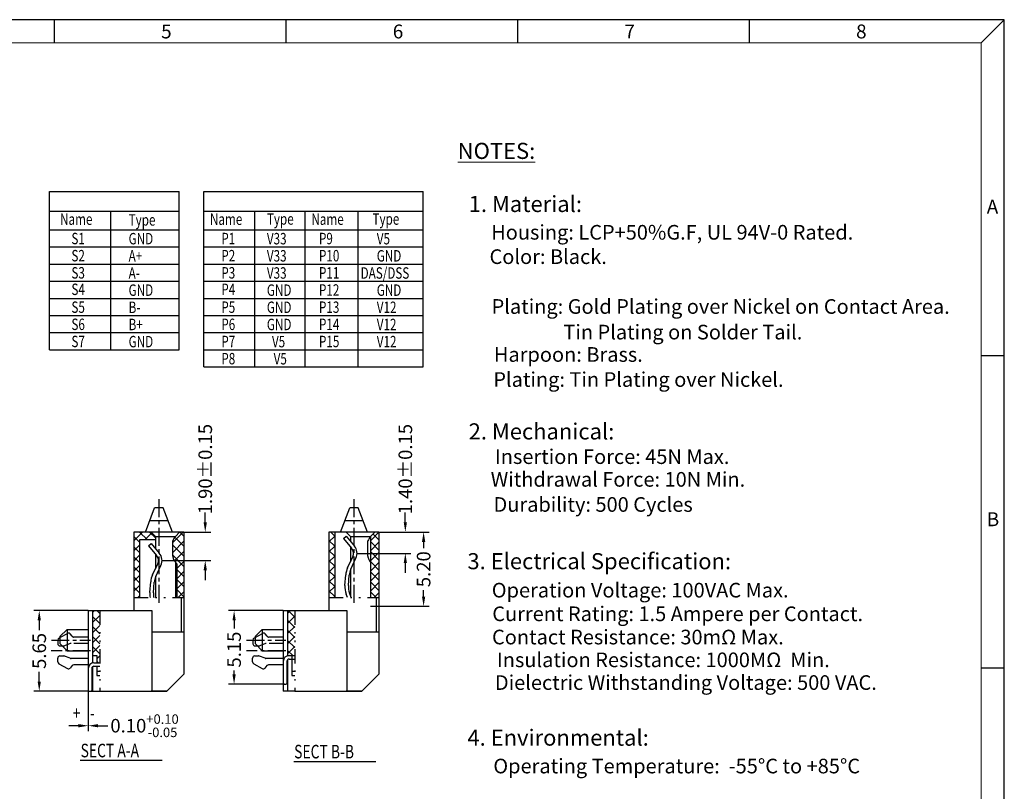
# Model space of a CAD drawing. Units: inches. Extents: x -28 to 105, y 1 to 92.
# Drawn here: x 36 to 105, y 38 to 92 of the extents above; entities that cross this region are included whole.
import ezdxf

# ---------------------------------------------------------------- set-up
doc = ezdxf.new("R2010")
doc.units = ezdxf.units.IN
doc.header["$MEASUREMENT"] = 0
for name, pattern in [('CENTER', [2, 1.25, -0.25, 0.25, -0.25]), ('DIVIDE', [2.5, 1, -0.5, 0, -0.5, 0, -0.5]), ('HIDDEN', [1.5, 1, -0.5])]:
    doc.linetypes.add(name, pattern=pattern)
for name, color, linetype in [('5-3', 2, 'Continuous'), ('C', 1, 'CENTER'), ('Con', 6, 'Continuous'), ('D', 3, 'DIVIDE'), ('DIM', 3, 'Continuous'), ('H', 2, 'HIDDEN'), ('P', 3, 'Continuous')]:
    doc.layers.add(name, color=color, linetype=linetype)
doc.styles.add('COMPLEX', font='COMPLEX.SHX', dxfattribs={"bigfont": 'OKV.SHX'})
doc.styles.add('ROMANS', font='romans.shx', dxfattribs={"width": 0.75, "bigfont": 'chineset.shx'})
doc.styles.get("Standard").update_dxf_attribs({"font": 'arial.ttf'})
doc.dimstyles.new('STANDARD$0', dxfattribs={"dimscale": 0.25, "dimtxt": 2.5, "dimasz": 2, "dimexe": 1, "dimexo": 0, "dimgap": 1, "dimtad": 0, "dimzin": 0, "dimdsep": 46, "dimtxsty": 'ROMANS', "dimcen": 0, "dimclrd": 256, "dimclre": 256, "dimclrt": 4, "dimadec": 0, "dimazin": 0, "dimtfac": 0.7, "dimtofl": 0, "dimtmove": 0, "dimatfit": 3, "dimfxl": 1, "dimtolj": 1, "dimtzin": 0, "dimarcsym": 0})

# ---------------------------------------------------------------- blocks, each defined once
blk = doc.blocks.new('*D144')
at = {"layer": 'DEFPOINTS', "color": 0}
for p in [(40.406, 45.185), (40.406, 45.185), (40.406, 42.772)]:
    blk.add_point(p, dxfattribs=at)
at = {"layer": 'DIM', "lineweight": -2}
for p, q in [((40.406, 45.185), (40.406, 42.392)), ((40.406, 45.185), (40.406, 42.392)), ((39.722, 42.772), (39.038, 42.772)), ((41.09, 42.772), (41.774, 42.772))]:
    blk.add_line(p, q, dxfattribs=at)
at = {"layer": 'DIM'}
for points in [[(39.722, 42.886), (39.722, 42.658), (40.406, 42.772)], [(41.09, 42.886), (41.09, 42.658), (40.406, 42.772)]]:
    blk.add_solid(points, dxfattribs=at)
at = {"layer": 'DIM', "color": 4, "insert": (44.348, 42.772), "char_height": 0.95, "attachment_point": 5, "style": 'ROMANS'}
blk.add_mtext('\\A1;0.10{\\H0.7x;\\S+0.10^ -0.05;}', dxfattribs=at)
blk = doc.blocks.new('*D151')
at = {"layer": 'DEFPOINTS', "color": 0}
for p in [(54.062, 50.835), (50.618, 45.685), (54.111, 45.685)]:
    blk.add_point(p, dxfattribs=at)
at = {"layer": 'DIM', "lineweight": -2}
for p, q in [((54.062, 50.835), (50.238, 50.835)), ((50.618, 50.151), (50.618, 49.571)), ((50.618, 46.369), (50.618, 46.639)), ((54.111, 45.685), (50.238, 45.685))]:
    blk.add_line(p, q, dxfattribs=at)
at = {"layer": 'DIM'}
for points in [[(50.504, 50.151), (50.732, 50.151), (50.618, 50.835)], [(50.504, 46.369), (50.732, 46.369), (50.618, 45.685)]]:
    blk.add_solid(points, dxfattribs=at)
at = {"layer": 'DIM', "color": 4, "insert": (50.618, 48.105), "char_height": 0.95, "attachment_point": 5, "rotation": 90, "style": 'ROMANS'}
blk.add_mtext('\\A1;5.15', dxfattribs=at)
blk = doc.blocks.new('*D170')
at = {"layer": 'DEFPOINTS', "color": 0}
for p in [(47.106, 56.335), (45.571, 54.345), (48.598, 54.345)]:
    blk.add_point(p, dxfattribs=at)
at = {"layer": 'DIM', "lineweight": -2}
for p, q in [((48.598, 57.019), (48.598, 57.703)), ((47.106, 56.335), (48.978, 56.335)), ((45.571, 54.345), (48.978, 54.345)), ((48.598, 53.661), (48.598, 52.977))]:
    blk.add_line(p, q, dxfattribs=at)
at = {"layer": 'DIM'}
for points in [[(48.484, 57.019), (48.712, 57.019), (48.598, 56.335)], [(48.484, 53.661), (48.712, 53.661), (48.598, 54.345)]]:
    blk.add_solid(points, dxfattribs=at)
at = {"layer": 'DIM', "color": 4, "insert": (48.598, 60.746), "char_height": 0.95, "attachment_point": 5, "rotation": 90, "style": 'ROMANS'}
blk.add_mtext('\\A1;1.90%%P0.15', dxfattribs=at)
blk = doc.blocks.new('*D171')
at = {"layer": 'DEFPOINTS', "color": 0}
for p in [(60.762, 56.335), (59.227, 54.845), (62.606, 54.845)]:
    blk.add_point(p, dxfattribs=at)
at = {"layer": 'DIM', "lineweight": -2}
for p, q in [((62.606, 57.019), (62.606, 57.703)), ((60.762, 56.335), (62.986, 56.335)), ((59.227, 54.845), (62.986, 54.845)), ((62.606, 54.161), (62.606, 53.477))]:
    blk.add_line(p, q, dxfattribs=at)
at = {"layer": 'DIM'}
for points in [[(62.492, 57.019), (62.72, 57.019), (62.606, 56.335)], [(62.492, 54.161), (62.72, 54.161), (62.606, 54.845)]]:
    blk.add_solid(points, dxfattribs=at)
at = {"layer": 'DIM', "color": 4, "insert": (62.606, 60.746), "char_height": 0.95, "attachment_point": 5, "rotation": 90, "style": 'ROMANS'}
blk.add_mtext('\\A1;1.40%%P0.15', dxfattribs=at)
blk = doc.blocks.new('*D172')
at = {"layer": 'DEFPOINTS', "color": 0}
for p in [(60.762, 56.335), (60.162, 51.135), (63.886, 51.135)]:
    blk.add_point(p, dxfattribs=at)
at = {"layer": 'DIM', "lineweight": -2}
for p, q in [((60.762, 56.335), (64.266, 56.335)), ((63.886, 55.651), (63.886, 55.201)), ((63.886, 51.819), (63.886, 52.269)), ((60.162, 51.135), (64.266, 51.135))]:
    blk.add_line(p, q, dxfattribs=at)
at = {"layer": 'DIM'}
for points in [[(63.772, 55.651), (64, 55.651), (63.886, 56.335)], [(63.772, 51.819), (64, 51.819), (63.886, 51.135)]]:
    blk.add_solid(points, dxfattribs=at)
at = {"layer": 'DIM', "color": 4, "insert": (63.886, 53.735), "char_height": 0.95, "attachment_point": 5, "rotation": 90, "style": 'ROMANS'}
blk.add_mtext('\\A1;5.20', dxfattribs=at)
blk = doc.blocks.new('*D180')
at = {"layer": 'DEFPOINTS', "color": 0}
for p in [(40.406, 50.835), (36.977, 45.185), (40.456, 45.185)]:
    blk.add_point(p, dxfattribs=at)
at = {"layer": 'DIM', "lineweight": -2}
for p, q in [((40.406, 50.835), (36.597, 50.835)), ((36.977, 50.151), (36.977, 49.476)), ((36.977, 45.869), (36.977, 46.544)), ((40.456, 45.185), (36.597, 45.185))]:
    blk.add_line(p, q, dxfattribs=at)
at = {"layer": 'DIM'}
for points in [[(36.863, 50.151), (37.091, 50.151), (36.977, 50.835)], [(36.863, 45.869), (37.091, 45.869), (36.977, 45.185)]]:
    blk.add_solid(points, dxfattribs=at)
at = {"layer": 'DIM', "color": 4, "insert": (36.977, 48.01), "char_height": 0.95, "attachment_point": 5, "rotation": 90, "style": 'ROMANS'}
blk.add_mtext('\\A1;5.65', dxfattribs=at)

msp = doc.modelspace()

# ---------------------------------------------------------------- hatches: boundary and pattern name
at = {"layer": 'P'}
h = msp.add_hatch(dxfattribs=at)
h.set_pattern_fill('ANSI37', color=256, scale=4, angle=270, style=0)
h.set_pattern_definition([(315, (-3613.04993, 531.40015), (0.35355339, 0.35355339), []), (45, (-3613.04993, 531.40015), (-0.35355339, 0.35355339), [])])
h.paths.add_polyline_path([(45.1061, 56.035), (44.8061, 56.335), (43.6061, 56.335), (43.6061, 51.7492), (44.0061, 51.7492), (44.0061, 55.785), (45.1061, 55.785)])
h.paths.add_polyline_path([(46.3261, 55.135), (46.3261, 55.7229, -0.0602691), (46.5061, 56.035), (46.8061, 56.335), (47.1061, 56.335), (47.1061, 55.135)])
h.paths.add_polyline_path([(41.2136, 47.185), (41.2136, 50.835), (40.7061, 50.835), (40.7061, 47.685), (41.0061, 47.685), (41.0061, 47.185)])
edge = h.paths.add_edge_path()
edge.add_line((46.6061, 51.7492), (47.1061, 51.7492))
edge.add_line((47.1061, 51.7492), (47.1061, 55.135))
edge.add_line((47.1061, 55.135), (46.3261, 55.135))
edge.add_line((46.3261, 55.135), (46.3261, 54.6601))
edge.add_arc((46.8261, 54.6601), 0.5, 180, 208.357637)
edge.add_arc((47.7061, 55.135), 1.5, 208.357637, 222.833428)
edge.add_line((46.6061, 54.1152), (46.6061, 51.7492))
h = msp.add_hatch(dxfattribs=at)
h.set_pattern_fill('ANSI37', color=256, scale=4, angle=-90, style=0)
h.set_pattern_definition([(225, (521.8773, -359.3672), (-0.3535534, 0.3535534), []), (135, (521.8773, -359.3672), (0.3535534, 0.3535534), [])])
h.paths.add_polyline_path([(54.8695, 47.685), (54.8695, 50.835), (54.362, 50.835), (54.362, 47.685)])
h.paths.add_polyline_path([(57.262, 51.7492), (57.662, 51.7492), (57.662, 56.335), (57.262, 56.335)])
h.paths.add_polyline_path([(60.162, 51.7492), (60.762, 51.7492), (60.762, 56.335), (60.462, 56.335), (60.162, 56.035)])

# ---------------------------------------------------------------- linework, layer by layer
for p, q in [((104.5392, 92.2304), (-28.4429, 92.2304)), ((104.5392, 1.448), (104.5392, 92.2304)), ((37.6997, 69.1039), (37.6997, 80.1897)), ((37.6997, 80.1897), (46.7778, 80.1897)), ((46.7778, 69.1039), (46.7778, 80.1897)), ((48.5027, 67.9019), (48.5027, 80.1897)), ((48.5027, 80.1897), (63.8505, 80.1897)), ((63.8505, 67.9019), (63.8505, 80.1897)), ((37.6997, 78.8159), (46.7778, 78.8159)), ((41.9778, 69.1039), (41.9778, 78.8159)), ((48.5027, 78.8159), (55.6017, 78.8159)), ((52.063, 67.9019), (52.063, 78.8159)), ((55.6017, 67.9019), (55.6017, 78.8159)), ((55.6017, 78.8159), (63.8505, 78.8159)), ((59.2971, 67.9019), (59.2971, 78.8159)), ((37.6997, 77.5179), (46.7778, 77.5179)), ((48.5027, 77.5179), (55.6017, 77.5179)), ((55.6017, 77.5179), (63.8505, 77.5179)), ((37.6997, 76.3159), (46.7778, 76.3159)), ((48.5027, 76.3159), (55.6017, 76.3159)), ((55.6017, 76.3159), (63.8505, 76.3159)), ((37.6997, 75.1139), (46.7778, 75.1139)), ((48.5027, 75.1139), (55.6017, 75.1139)), ((55.6017, 75.1139), (63.8505, 75.1139)), ((37.6997, 73.9119), (46.7778, 73.9119)), ((48.5027, 73.9119), (55.6017, 73.9119)), ((55.6017, 73.9119), (63.8505, 73.9119)), ((37.6997, 72.7099), (46.7778, 72.7099)), ((48.5027, 72.7099), (55.6017, 72.7099)), ((55.6017, 72.7099), (63.8505, 72.7099)), ((37.6997, 71.5079), (46.7778, 71.5079)), ((48.5027, 71.5079), (55.6017, 71.5079)), ((55.6017, 71.5079), (63.8505, 71.5079)), ((37.6997, 70.3059), (46.7778, 70.3059)), ((48.5027, 70.3059), (55.6017, 70.3059)), ((55.6017, 70.3059), (63.8505, 70.3059)), ((37.6997, 69.1039), (46.7778, 69.1039)), ((48.5027, 69.1039), (55.6017, 69.1039)), ((55.6017, 69.1039), (63.8505, 69.1039)), ((48.5027, 67.9019), (63.8505, 67.9019)), ((44.4061, 56.335), (45.0561, 58.035)), ((45.6561, 58.035), (45.0561, 58.035)), ((46.3061, 56.335), (45.6561, 58.035)), ((58.062, 56.335), (58.712, 58.035)), ((59.312, 58.035), (58.712, 58.035)), ((59.312, 58.035), (58.712, 58.035)), ((59.962, 56.335), (59.312, 58.035)), ((46.0002, 57.135), (44.712, 57.135)), ((59.6561, 57.135), (58.3679, 57.135)), ((43.6061, 56.335), (43.6061, 51.7492)), ((47.1061, 56.335), (43.6061, 56.335)), ((44.8061, 56.335), (45.1061, 56.035)), ((45.1061, 56.035), (45.1061, 55.19)), ((45.1061, 56.035), (46.5061, 56.035)), ((46.8061, 56.335), (46.5061, 56.035)), ((47.1061, 56.335), (47.1061, 51.7492)), ((57.262, 56.335), (57.262, 51.7492)), ((60.762, 56.335), (57.262, 56.335)), ((57.662, 56.335), (57.662, 51.7492)), ((58.462, 56.335), (58.762, 56.035)), ((58.762, 56.035), (58.762, 55.69)), ((58.762, 56.035), (60.162, 56.035)), ((60.462, 56.335), (60.162, 56.035)), ((60.162, 56.035), (60.162, 51.7492)), ((60.762, 56.335), (60.762, 51.7492)), ((44.0061, 55.785), (44.0061, 51.7492)), ((45.1061, 55.785), (44.0061, 55.785)), ((46.3261, 54.6601), (46.3261, 55.7229)), ((58.762, 55.3011), (58.762, 54.2617)), ((59.982, 54.6601), (59.982, 55.7229)), ((45.1061, 54.8011), (45.1061, 53.7617)), ((46.5061, 54.235), (46.5061, 51.7492)), ((46.5061, 54.235), (46.5061, 51.7492)), ((46.6061, 54.1152), (46.6061, 51.7492)), ((45.1061, 53.1644), (45.1061, 51.7492)), ((58.762, 53.6644), (58.762, 51.8937)), ((43.6061, 51.7492), (43.6061, 50.835)), ((46.9061, 51.7492), (46.9061, 49.335)), ((47.1061, 51.7492), (47.1061, 46.385)), ((57.262, 51.7492), (57.262, 50.835)), ((60.562, 51.7492), (60.562, 49.335)), ((60.762, 51.7492), (60.762, 46.385)), ((40.4061, 50.835), (41.2136, 50.835)), ((40.4061, 50.835), (40.4061, 45.185)), ((40.7061, 50.835), (40.7061, 47.1723)), ((41.2136, 50.835), (44.8561, 50.835)), ((44.8561, 50.835), (44.8561, 45.185)), ((54.062, 50.835), (54.062, 45.185)), ((54.062, 50.835), (54.8695, 50.835)), ((54.362, 50.835), (54.362, 47.6723)), ((54.8695, 50.835), (58.512, 50.835)), ((58.512, 50.835), (58.512, 45.185)), ((38.9261, 49.52), (38.4261, 49.02)), ((38.4261, 49.02), (38.4261, 48.52)), ((38.9261, 49.52), (38.9261, 48.02)), ((38.9261, 49.52), (40.4061, 49.52)), ((47.1061, 49.335), (44.8561, 49.335)), ((52.582, 49.52), (52.082, 49.02)), ((52.082, 49.02), (52.082, 48.52)), ((52.582, 49.52), (54.062, 49.52)), ((52.582, 49.52), (52.582, 48.02)), ((60.762, 49.335), (58.512, 49.335)), ((38.4261, 48.52), (38.9261, 48.02)), ((52.082, 48.52), (52.582, 48.02)), ((38.9261, 48.02), (40.4061, 48.02)), ((40.7061, 47.685), (41.0061, 47.685)), ((41.0061, 47.685), (41.0061, 47.185)), ((52.582, 48.02), (54.062, 48.02)), ((54.362, 47.685), (54.662, 47.685)), ((54.662, 47.685), (54.662, 46.285)), ((54.662, 47.685), (54.8695, 47.685)), ((40.7061, 46.8968), (40.7061, 45.185)), ((41.0061, 47.185), (41.2136, 47.185)), ((41.0061, 46.935), (41.0061, 46.285)), ((54.362, 47.3968), (54.362, 45.185)), ((41.0061, 46.585), (41.2136, 46.585)), ((41.0061, 46.285), (41.2136, 46.285)), ((47.1061, 46.385), (45.9061, 45.185)), ((54.662, 46.585), (54.8695, 46.585)), ((54.662, 46.285), (54.8695, 46.285)), ((60.762, 46.385), (59.562, 45.185)), ((40.4061, 45.185), (41.2136, 45.185)), ((41.2136, 45.185), (45.9061, 45.185)), ((45.9061, 45.185), (44.8061, 45.185)), ((54.8695, 45.185), (54.062, 45.185)), ((54.8695, 45.185), (59.562, 45.185)), ((59.562, 45.185), (58.462, 45.185))]:
    msp.add_line(p, q)
at = {"color": 0, "linetype": 'Continuous'}
for p, q in [((38.0482, 90.6087), (38.0482, 92.2304)), ((54.2655, 90.6087), (54.2655, 92.2304)), ((70.4828, 90.6087), (70.4828, 92.2304)), ((86.7002, 90.6087), (86.7002, 92.2304)), ((102.9175, 90.6087), (104.5392, 92.2304)), ((102.9175, 68.7153), (104.5392, 68.7153)), ((102.9175, 46.8219), (104.5392, 46.8219))]:
    msp.add_line(p, q, dxfattribs=at)
at = {"color": 7, "linetype": 'Continuous', "lineweight": 0}
for p in [(-26.8211, 90.6087), (102.9175, 3.0698)]:
    msp.add_line(p, (102.9175, 90.6087), dxfattribs=at)
for centre, radius, start, end in [((47.7061, 55.135), 1.5, 143.130102, 156.926082), ((61.362, 55.135), 1.5, 143.130102, 156.926082), ((46.8261, 54.6601), 0.5, 180, 208.357637), ((60.482, 54.6601), 0.5, 180, 208.357637), ((47.7061, 55.135), 1.5, 208.357637, 222.833428), ((61.362, 55.135), 1.5, 208.357637, 216.869898)]:
    msp.add_arc(centre, radius, start, end)
at = {"layer": 'C'}
for p, q in [((45.3561, 58.6317), (45.3561, 51.1771)), ((59.012, 58.6317), (59.012, 51.1771)), ((37.8294, 48.77), (40.5738, 48.77)), ((51.4853, 48.77), (54.2297, 48.77)), ((40.574, 48.01), (37.8195, 48.01)), ((54.2299, 48.01), (51.4754, 48.01))]:
    msp.add_line(p, q, dxfattribs=at)
at = {"layer": 'Con'}
for p, q in [((58.2726, 55.8843), (58.4641, 56.045)), ((58.2726, 55.8843), (58.8484, 55.1982)), ((58.4641, 56.045), (59.0399, 55.3589)), ((44.6167, 55.3843), (44.8082, 55.545)), ((44.6167, 55.3843), (45.1925, 54.6982)), ((44.8082, 55.545), (45.384, 54.8589)), ((38.3526, 48.9031), (38.4261, 48.9445)), ((52.0085, 48.9031), (52.082, 48.9445)), ((38.2761, 48.7723), (38.2761, 48.51)), ((38.4261, 48.36), (38.5861, 48.36)), ((51.932, 48.7723), (51.932, 48.51)), ((52.082, 48.36), (52.242, 48.36)), ((38.4261, 47.66), (38.698, 47.66)), ((39.1499, 47.4952), (38.7524, 47.6498)), ((52.062, 47.66), (52.3339, 47.66)), ((52.7858, 47.4952), (52.3883, 47.6498)), ((54.4695, 47.685), (54.8695, 47.685)), ((38.2761, 47.2477), (38.2761, 47.51)), ((38.3526, 47.117), (38.9526, 46.7793)), ((39.2812, 46.9812), (39.1412, 46.8138)), ((40.4061, 47.485), (39.2043, 47.485)), ((40.4061, 47.035), (39.3962, 47.035)), ((40.8061, 47.185), (41.2136, 47.185)), ((40.8061, 46.935), (41.2136, 46.935)), ((51.912, 47.2477), (51.912, 47.51)), ((51.9885, 47.117), (52.5885, 46.7793)), ((52.9171, 46.9812), (52.7771, 46.8138)), ((54.042, 47.485), (52.8402, 47.485)), ((54.042, 47.035), (53.0321, 47.035)), ((54.062, 47.285), (54.062, 45.735)), ((54.3105, 47.285), (54.3105, 45.7335)), ((54.462, 47.435), (54.8695, 47.435)), ((40.4061, 46.785), (40.4061, 45.235)), ((40.6546, 46.785), (40.6546, 45.235)), ((54.112, 45.685), (54.262, 45.685)), ((40.4561, 45.185), (40.6046, 45.185))]:
    msp.add_line(p, q, dxfattribs=at)
at = {"layer": 'Con', "ltscale": 0.5}
for p, q in [((58.5654, 53.84), (58.9255, 54.6122)), ((58.792, 53.7344), (59.1521, 54.5066)), ((44.9095, 53.34), (45.2696, 54.1122)), ((45.1361, 53.2344), (45.4962, 54.0066)), ((58.3761, 52.6048), (58.434, 53.341)), ((58.6253, 52.5852), (58.6833, 53.3214)), ((44.7202, 52.1048), (44.7781, 52.841)), ((44.9694, 52.0852), (45.0274, 52.8214)), ((58.5486, 51.7492), (58.4591, 51.9952)), ((58.8146, 51.7492), (58.694, 52.0807)), ((54.112, 45.685), (54.062, 45.735)), ((54.262, 45.685), (54.312, 45.735)), ((40.4561, 45.185), (40.4061, 45.235)), ((40.6046, 45.185), (40.6546, 45.235))]:
    msp.add_line(p, q, dxfattribs=at)
for centre, radius, start, end in [((58.427, 54.8447), 0.55, 335, 40), ((58.427, 54.8447), 0.8, 335, 40), ((44.7711, 54.3447), 0.55, 335, 40), ((44.7711, 54.3447), 0.8, 335, 40), ((59.8796, 53.2272), 1.45, 155, 175.5), ((46.2237, 52.7272), 1.45, 155, 175.5), ((46.2237, 52.7272), 1.2, 155, 175.5), ((59.8796, 53.2272), 1.2, 155, 175.5), ((59.8216, 52.4911), 1.45, 175.5, 200), ((59.8216, 52.4911), 1.2, 175.5, 200), ((46.1657, 51.9911), 1.45, 175.5, 189.602693), ((46.1657, 51.9911), 1.2, 175.5, 191.628681)]:
    msp.add_arc(centre, radius, start, end, dxfattribs=at)
at = {"layer": 'Con'}
for centre, radius, start, end in [((38.4261, 48.7723), 0.15, 119.372365, 180), ((38.4261, 48.51), 0.15, 180, 270), ((52.082, 48.7723), 0.15, 119.372365, 180), ((52.082, 48.51), 0.15, 180, 270), ((38.4261, 47.51), 0.15, 90, 180), ((38.698, 47.51), 0.15, 68.749494, 90), ((52.062, 47.51), 0.15, 90, 180), ((52.3339, 47.51), 0.15, 68.749494, 90), ((54.462, 47.285), 0.4, 90, 180), ((38.4261, 47.2477), 0.15, 180, 240.627635), ((39.2043, 47.635), 0.15, 248.749494, 270), ((39.3962, 46.885), 0.15, 90, 140.106291), ((40.8061, 46.785), 0.4, 90, 180), ((40.8061, 46.785), 0.15, 90, 180), ((52.062, 47.2477), 0.15, 180, 240.627635), ((52.8402, 47.635), 0.15, 248.749494, 270), ((53.0321, 46.885), 0.15, 90, 140.106291), ((54.462, 47.285), 0.15, 90, 180), ((39.0261, 46.91), 0.15, 240.627635, 320.106291), ((52.662, 46.91), 0.15, 240.627635, 320.106291)]:
    msp.add_arc(centre, radius, start, end, dxfattribs=at)
at = {"layer": 'D'}
for p, q in [((43.6061, 51.7492), (47.1061, 51.7492)), ((57.262, 51.7492), (60.762, 51.7492)), ((41.2136, 50.835), (41.2136, 45.185)), ((54.8695, 50.835), (54.8695, 45.185))]:
    msp.add_line(p, q, dxfattribs=at)
at = {"layer": 'DIM', "color": 4}
for p, q in [((39.8482, 40.3522), (45.5801, 40.3522)), ((54.7985, 40.2765), (60.5304, 40.2765))]:
    msp.add_line(p, q, dxfattribs=at)
at = {"layer": 'H'}
for p, q in [((38.4261, 48.9445), (38.9526, 49.2408)), ((39.2812, 49.0388), (39.1412, 49.2062)), ((40.4061, 48.985), (39.3962, 48.985)), ((52.082, 48.9445), (52.6085, 49.2408)), ((52.9371, 49.0388), (52.7971, 49.2062)), ((54.062, 48.985), (53.0521, 48.985)), ((38.5861, 48.36), (38.698, 48.36)), ((39.1499, 48.5248), (38.7524, 48.3702)), ((40.4061, 48.535), (39.2043, 48.535)), ((52.242, 48.36), (52.3539, 48.36)), ((52.8058, 48.5248), (52.4083, 48.3702)), ((54.062, 48.535), (52.8602, 48.535))]:
    msp.add_line(p, q, dxfattribs=at)
for centre, start, end in [((39.0261, 49.11), 39.893709, 119.372365), ((39.3962, 49.135), 219.893709, 270), ((52.682, 49.11), 39.893709, 119.372365), ((53.0521, 49.135), 219.893709, 270), ((38.698, 48.51), 270, 291.250506), ((39.2043, 48.385), 90, 111.250506), ((52.3539, 48.51), 270, 291.250506), ((52.8602, 48.385), 90, 111.250506)]:
    msp.add_arc(centre, 0.15, start, end, dxfattribs=at)

# ---------------------------------------------------------------- texts
at = {"color": 4, "style": 'ROMANS', "width": 0.75}
for s, p in [('Name', (38.4342, 77.8557)), ('Type', (43.2342, 77.8023)), ('Name', (48.9283, 77.8557)), ('Type', (52.9132, 77.8679)), ('Name', (56.0274, 77.8557)), ('Type', (60.3068, 77.8679)), ('S1', (39.23, 76.5003)), ('GND', (43.2342, 76.4904)), ('P1', (49.7241, 76.5003)), ('V33', (52.9132, 76.4904)), ('P9', (56.5604, 76.5003)), ('V5', (60.6071, 76.4904)), ('S2', (39.23, 75.2983)), ('A+', (43.2342, 75.2884)), ('P2', (49.7241, 75.2983)), ('V33', (52.9132, 75.2884)), ('P10', (56.5604, 75.2983)), ('GND', (60.6071, 75.2884)), ('S3', (39.23, 74.0963)), ('A-', (43.2342, 74.0864)), ('P3', (49.7241, 74.0963)), ('V33', (52.9132, 74.0864)), ('P11', (56.5604, 74.0963)), ('DAS/DSS', (59.4762, 74.0864)), ('S4', (39.23, 72.9423)), ('GND', (43.2342, 72.8844)), ('P4', (49.7241, 72.9423)), ('GND', (52.9132, 72.8844)), ('P12', (56.5604, 72.8943)), ('GND', (60.6071, 72.8844)), ('S5', (39.23, 71.6923)), ('B-', (43.2342, 71.6824)), ('P5', (49.7241, 71.6923)), ('GND', (52.9132, 71.6824)), ('P13', (56.5604, 71.6923)), ('V12', (60.6071, 71.6824)), ('S6', (39.23, 70.4903)), ('B+', (43.2342, 70.4804)), ('P6', (49.7241, 70.4903)), ('GND', (52.9132, 70.4804)), ('P14', (56.5604, 70.4903)), ('V12', (60.6071, 70.4804)), ('S7', (39.23, 69.2883)), ('GND', (43.2342, 69.2784)), ('P7', (49.7241, 69.2883)), ('V5', (53.2704, 69.2784)), ('P15', (56.5604, 69.2883)), ('V12', (60.6071, 69.2784)), ('P8', (49.7241, 68.0863)), ('V5', (53.3874, 68.0764))]:
    msp.add_text(s, height=0.8, dxfattribs=at).set_placement(p)
at = {"color": 0, "linetype": 'Continuous', "lineweight": 0, "attachment_point": 1}
for s, insert, char_height in [('\\LNOTES:', (66.2714, 83.6034), 1.12853), ('1. Material:', (67.0436, 79.8871), 1.128534), ('Housing: LCP+50%G.F, UL 94V-0 Rated.', (68.6159, 77.8503), 1.026096), ('Color: Black.', (68.4994, 76.143), 1.026096), ('Plating: Gold Plating over Nickel on Contact Area.', (68.6457, 72.6527), 1.026096), ('Tin Plating on Solder Tail.', (73.6701, 70.8589), 1.026096), ('Harpoon: Brass.', (68.8069, 69.2917), 1.026096), ('Plating: Tin Plating over Nickel.', (68.7659, 67.5373), 1.026096), ('2. Mechanical:', (67.0392, 63.9533), 1.128534), ('Insertion Force: 45N Max.', (68.8793, 62.1347), 1.026096), ('Withdrawal Force: 10N Min.', (68.5837, 60.5431), 1.026096), ('Durability: 500 Cycles', (68.7811, 58.7837), 1.026096), ('3. Electrical Specification:', (66.953, 54.862), 1.128534), ('Operation Voltage: 100VAC Max.', (68.657, 52.7802), 1.026096), ('Current Rating: 1.5 Ampere per Contact.', (68.6923, 51.1249), 1.026096), ('Contact Resistance: 30mΩ Max.', (68.6738, 49.4964), 1.026096), ('Insulation Resistance: 1000MΩ  Min.', (69.018, 47.9002), 1.026096), ('Dielectric Withstanding Voltage: 500 VAC.', (68.878, 46.3086), 1.026096), ('4. Environmental:', (66.9542, 42.5018), 1.128534), ('Operating Temperature:  -55%%DC to +85%%DC', (68.7655, 40.4604), 1.026096)]:
    msp.add_mtext(s, dxfattribs=dict(at, insert=insert, char_height=char_height))
at = {"layer": '5-3', "color": 0, "style": 'COMPLEX'}
for s, p in [('5', (45.5095, 90.9187)), ('6', (61.7268, 90.9187)), ('7', (77.9441, 90.9187)), ('8', (94.1615, 90.9187)), ('A', (103.308, 78.6422))]:
    msp.add_text(s, height=0.973, dxfattribs=at).set_placement(p)
at = {"layer": '5-3', "color": 0, "lineweight": -2, "style": 'COMPLEX'}
msp.add_text('B', height=0.973, dxfattribs=at).set_placement((103.308, 56.7488))
at = {"layer": 'DIM', "color": 4, "style": 'ROMANS', "width": 0.75}
for s, p in [('+', (39.3243, 43.1923)), ('-', (40.5271, 43.1923)), ('SECT A-A', (39.8728, 40.5584)), ('SECT B-B', (54.8231, 40.4827))]:
    msp.add_text(s, height=0.95, dxfattribs=at).set_placement(p)

# ---------------------------------------------------------------- dimensions: what is measured, and where the dimension line sits
at = {"layer": 'DIM'}
for base, p1, p2, text, picture, middle in [((48.5979, 54.3447), (47.1061, 56.335), (45.5711, 54.3447), '1.90%%P0.15', '*D170', (48.5979, 60.7464)), ((62.6062, 54.8447), (60.762, 56.335), (59.227, 54.8447), '1.40%%P0.15', '*D171', (62.6062, 60.7464))]:
    dim = msp.add_linear_dim(base=base, p1=p1, p2=p2, angle=90, text=text, dimstyle='STANDARD$0', override={"dimscale": 0.38, "dimasz": 1.8}, dxfattribs=at)
    dim.commit()
    dim.dimension.update_dxf_attribs({"geometry": picture, "text_midpoint": middle, "dimtype": 160})
for base, p1, p2, override, picture, middle in [((63.886, 51.135), (60.762, 56.335), (60.162, 51.135), {"dimscale": 0.38, "dimasz": 1.8}, '*D172', (63.886, 53.735)), ((36.977, 45.185), (40.4061, 50.835), (40.4561, 45.185), {"dimscale": 0.38, "dimasz": 1.8, "dimzin": 0, "dimtfac": 0.7, "dimtzin": 0}, '*D180', (36.977, 48.01))]:
    dim = msp.add_linear_dim(base=base, p1=p1, p2=p2, angle=90, dimstyle='STANDARD$0', override=override, dxfattribs=at)
    dim.commit()
    dim.dimension.update_dxf_attribs({"geometry": picture, "text_midpoint": middle})
dim = msp.add_linear_dim(base=(50.6178, 45.685), p1=(54.062, 50.835), p2=(54.1112, 45.685), angle=90, dimstyle='STANDARD$0', override={"dimscale": 0.38, "dimasz": 1.8}, dxfattribs=at)
dim.commit()
dim.dimension.update_dxf_attribs({"geometry": '*D151', "text_midpoint": (50.6178, 48.1051), "dimtype": 160})
dim = msp.add_linear_dim(base=(40.4061, 42.772), p1=(40.4061, 45.185), p2=(40.4061, 45.185), text='0.10{\\H0.7x;\\S+0.10^ -0.05;}', dimstyle='STANDARD$0', override={"dimscale": 0.38, "dimasz": 1.8, "dimdec": 2, "dimtol": 1, "dimtp": 0.1, "dimtm": 0.05}, dxfattribs=at)
dim.commit()
dim.dimension.update_dxf_attribs({"geometry": '*D144', "text_midpoint": (44.3476, 42.772), "dimtype": 160})

doc.saveas('drawing.dxf')
